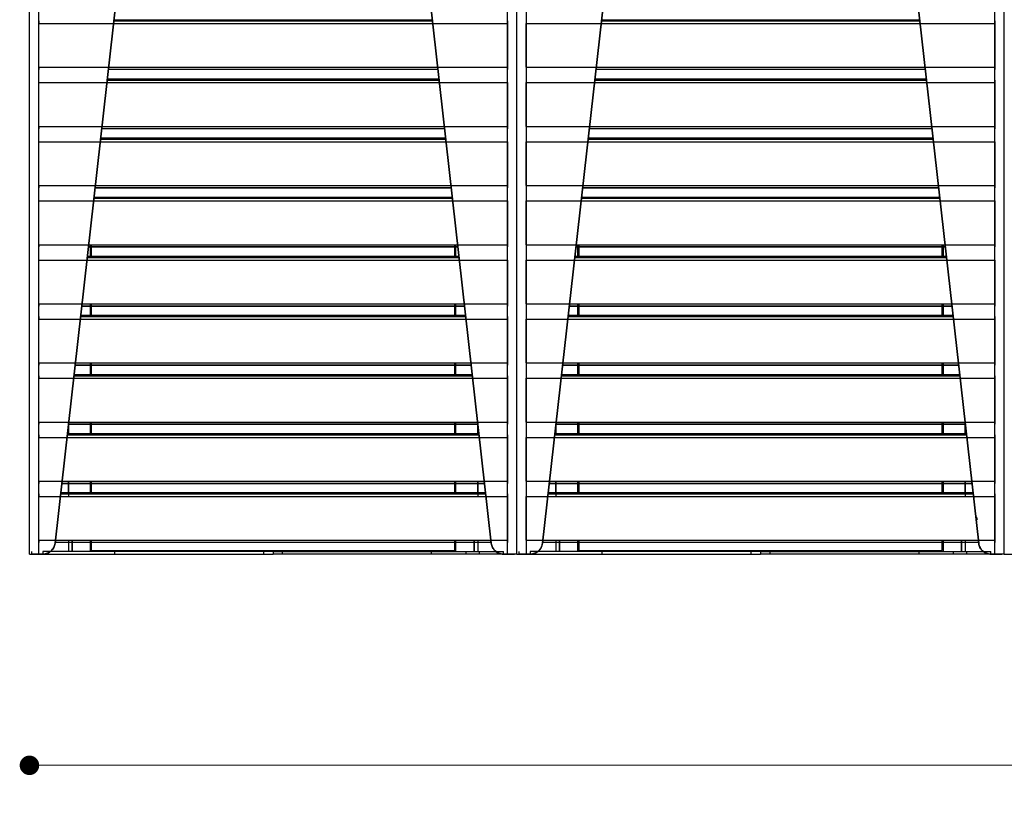
# Model space of a CAD drawing. Units: millimetres. Extents: x 10366 to 23682, y 24552 to 29690.
# Drawn here: x 21267 to 22075, y 27096 to 27731 of the extents above; entities that cross this region are included whole.
import ezdxf

# ---------------------------------------------------------------- set-up
doc = ezdxf.new("R2010")
doc.units = ezdxf.units.MM
doc.header["$LTSCALE"] = 3
doc.layers.add('DomyÅ›lny', color=7, linetype='Continuous')
doc.styles.get("Standard").update_dxf_attribs({"font": 'arial.ttf'})
doc.dimstyles.new('MATEUSZ', dxfattribs={"dimtxt": 35, "dimasz": 16, "dimexe": 0.18, "dimexo": 0.0625, "dimgap": 0.09, "dimtad": 0, "dimdec": 0, "dimdsep": 46, "dimtxsty": 'Standard', "dimblk": 'DOT', "dimcen": 0.09, "dimse1": 1, "dimse2": 1, "dimadec": 0, "dimazin": 0, "dimtfac": 1, "dimtdec": 0, "dimtofl": 0, "dimtmove": 0, "dimatfit": 3, "dimfxl": 1, "dimtolj": 1, "dimtzin": 0, "dimlwd": 9, "dimlwe": 9, "dimarcsym": 0})

# ---------------------------------------------------------------- blocks, each defined once
blk = doc.blocks.new('_Dot')
at = {"color": 0, "linetype": 'ByBlock', "lineweight": -2}
blk.add_line((-0.5, 0), (-1, 0), dxfattribs=at)
at = {"color": 0, "linetype": 'ByBlock', "const_width": 0.5}
blk.add_lwpolyline([(-0.25, 0, 1), (0.25, 0, 1)], format="xyb", close=True, dxfattribs=at)
blk = doc.blocks.new('*D54')
at = {"color": 0, "lineweight": 9, "transparency": 16777216}
for p, q in [((21291.1, 27118.7), (22222.51, 27118.7)), ((23259.1, 27118.7), (22327.69, 27118.7))]:
    blk.add_line(p, q, dxfattribs=at)
at = {"layer": 'Defpoints', "color": 0, "transparency": 16777216}
for p in [(21275.1, 27292.06), (23275.1, 27292.06), (23275.1, 27118.7)]:
    blk.add_point(p, dxfattribs=at)
at = {"color": 0, "lineweight": 9, "transparency": 16777216, "xscale": 16, "yscale": 16, "zscale": 16, "rotation": 180}
blk.add_blockref('_Dot', (21275.1, 27118.7), dxfattribs=at)
at = {"color": 0, "lineweight": 9, "transparency": 16777216, "xscale": 16, "yscale": 16, "zscale": 16}
blk.add_blockref('_Dot', (23275.1, 27118.7), dxfattribs=at)
at = {"color": 0, "transparency": 16777216, "insert": (22275.1, 27118.7), "char_height": 35, "attachment_point": 5}
blk.add_mtext('\\A1;2000', dxfattribs=at)

msp = doc.modelspace()

# ---------------------------------------------------------------- linework, layer by layer
at = {"layer": 'DomyÅ›lny'}
for p, q in [((21275.1, 27292.06), (21275.1, 28065.82)), ((21275.1, 27292.06), (21275.1, 28002.17)), ((21282.86, 27292.06), (21282.86, 28000.85)), ((21667.34, 27292.06), (21667.34, 28000.85)), ((21675.09, 27292.06), (21675.09, 28002.17)), ((21675.09, 27292.06), (21675.09, 28002.17)), ((21682.86, 27292.06), (21682.86, 28000.85)), ((22067.34, 27292.06), (22067.34, 28000.85)), ((22075.09, 27292.06), (22075.09, 28002.17)), ((22075.09, 27292.06), (22075.09, 28002.17)), ((21296.1, 27300.94), (21368.81, 27945.47)), ((21368.77, 27945.13), (21296.1, 27300.94)), ((21654.09, 27300.94), (21581.38, 27945.47)), ((21581.42, 27945.13), (21654.09, 27300.94)), ((21696.1, 27300.94), (21768.81, 27945.47)), ((21768.77, 27945.13), (21696.1, 27300.94)), ((22054.09, 27300.94), (21981.38, 27945.47)), ((21981.42, 27945.13), (22054.09, 27300.94)), ((21344.57, 27730.63), (21605.62, 27730.63)), ((21744.57, 27730.63), (22005.62, 27730.63)), ((21282.85, 27691.55), (21282.85, 27727.47)), ((21282.85, 27727.47), (21667.34, 27727.47)), ((21344.46, 27729.6), (21605.73, 27729.6)), ((21667.34, 27727.47), (21667.34, 27691.55)), ((21682.85, 27691.55), (21682.85, 27727.47)), ((21682.85, 27727.47), (22067.34, 27727.47)), ((21744.46, 27729.6), (22005.73, 27729.6)), ((22067.34, 27727.47), (22067.34, 27691.55)), ((21282.85, 27691.55), (21667.34, 27691.55)), ((21682.85, 27691.55), (22067.34, 27691.55)), ((21610.24, 27689.68), (21339.95, 27689.68)), ((22010.24, 27689.68), (21739.95, 27689.68)), ((21282.85, 27643.03), (21282.85, 27678.95)), ((21282.85, 27678.95), (21667.34, 27678.95)), ((21338.98, 27681.08), (21611.21, 27681.08)), ((21339.1, 27682.12), (21611.09, 27682.12)), ((21339.1, 27682.11), (21611.09, 27682.11)), ((21667.34, 27678.95), (21667.34, 27643.03)), ((21682.85, 27643.03), (21682.85, 27678.95)), ((21682.85, 27678.95), (22067.34, 27678.95)), ((21738.98, 27681.08), (22011.21, 27681.08)), ((21739.1, 27682.12), (22011.09, 27682.12)), ((21739.1, 27682.11), (22011.09, 27682.11)), ((22067.34, 27678.95), (22067.34, 27643.03)), ((21282.85, 27643.03), (21667.34, 27643.03)), ((21682.85, 27643.03), (22067.34, 27643.03)), ((21615.71, 27641.16), (21334.48, 27641.16)), ((22015.71, 27641.16), (21734.48, 27641.16)), ((21282.85, 27594.51), (21282.85, 27630.43)), ((21282.85, 27630.43), (21667.34, 27630.43)), ((21333.51, 27632.56), (21616.68, 27632.56)), ((21333.62, 27633.59), (21616.57, 27633.59)), ((21333.63, 27633.6), (21616.56, 27633.6)), ((21667.34, 27630.43), (21667.34, 27594.51)), ((21682.85, 27594.51), (21682.85, 27630.43)), ((21682.85, 27630.43), (22067.34, 27630.43)), ((21733.51, 27632.56), (22016.68, 27632.56)), ((21733.62, 27633.59), (22016.57, 27633.59)), ((21733.63, 27633.6), (22016.56, 27633.6)), ((22067.34, 27630.43), (22067.34, 27594.51)), ((21282.85, 27594.51), (21667.34, 27594.51)), ((21682.85, 27594.51), (22067.34, 27594.51)), ((21329, 27592.64), (21621.19, 27592.64)), ((21621.19, 27592.64), (21329, 27592.64)), ((21729, 27592.64), (22021.19, 27592.64)), ((22021.19, 27592.64), (21729, 27592.64)), ((21282.85, 27545.99), (21282.85, 27581.91)), ((21282.85, 27581.91), (21667.34, 27581.91)), ((21328.03, 27584.04), (21622.16, 27584.04)), ((21328.15, 27585.08), (21622.04, 27585.08)), ((21328.15, 27585.07), (21622.04, 27585.07)), ((21667.34, 27581.91), (21667.34, 27545.99)), ((21682.85, 27545.99), (21682.85, 27581.91)), ((21682.85, 27581.91), (22067.34, 27581.91)), ((21728.03, 27584.04), (22022.16, 27584.04)), ((21728.15, 27585.08), (22022.04, 27585.08)), ((21728.15, 27585.07), (22022.04, 27585.07)), ((22067.34, 27581.91), (22067.34, 27545.99)), ((21282.85, 27545.99), (21667.34, 27545.99)), ((21325.1, 27535.52), (21325.1, 27545.36)), ((21326.1, 27535.52), (21326.1, 27545.99)), ((21624.1, 27535.52), (21624.1, 27545.99)), ((21625.1, 27535.52), (21625.1, 27545.36)), ((21682.85, 27545.99), (22067.34, 27545.99)), ((21725.1, 27535.52), (21725.1, 27545.36)), ((21726.1, 27535.52), (21726.1, 27545.99)), ((22024.1, 27535.52), (22024.1, 27545.99)), ((22025.1, 27535.52), (22025.1, 27545.36)), ((21323.53, 27544.12), (21626.66, 27544.12)), ((21626.66, 27544.12), (21323.53, 27544.12)), ((21723.53, 27544.12), (22026.66, 27544.12)), ((22026.66, 27544.12), (21723.53, 27544.12)), ((21282.85, 27497.47), (21282.85, 27533.39)), ((21282.85, 27533.39), (21667.34, 27533.39)), ((21322.56, 27535.52), (21627.63, 27535.52)), ((21322.68, 27536.56), (21627.51, 27536.56)), ((21322.68, 27536.55), (21627.51, 27536.55)), ((21667.34, 27533.39), (21667.34, 27497.47)), ((21682.85, 27497.47), (21682.85, 27533.39)), ((21682.85, 27533.39), (22067.34, 27533.39)), ((21722.56, 27535.52), (22027.63, 27535.52)), ((21722.68, 27536.56), (22027.51, 27536.56)), ((21722.68, 27536.55), (22027.51, 27536.55)), ((22067.34, 27533.39), (22067.34, 27497.47)), ((21282.85, 27497.47), (21667.34, 27497.47)), ((21325.1, 27487), (21325.1, 27497.47)), ((21326.1, 27487), (21326.1, 27497.47)), ((21624.1, 27487), (21624.1, 27497.47)), ((21625.1, 27487), (21625.1, 27497.47)), ((21682.85, 27497.47), (22067.34, 27497.47)), ((21725.1, 27487), (21725.1, 27497.47)), ((21726.1, 27487), (21726.1, 27497.47)), ((22024.1, 27487), (22024.1, 27497.47)), ((22025.1, 27487), (22025.1, 27497.47)), ((21318.06, 27495.6), (21632.13, 27495.6)), ((21632.13, 27495.6), (21318.06, 27495.6)), ((21718.06, 27495.6), (22032.13, 27495.6)), ((22032.13, 27495.6), (21718.06, 27495.6)), ((21282.85, 27448.95), (21282.85, 27484.87)), ((21282.85, 27484.87), (21667.34, 27484.87)), ((21317.09, 27487), (21633.1, 27487)), ((21317.2, 27488.04), (21632.99, 27488.04)), ((21317.2, 27488.03), (21632.99, 27488.03)), ((21667.34, 27484.87), (21667.34, 27448.95)), ((21682.85, 27448.95), (21682.85, 27484.87)), ((21682.85, 27484.87), (22067.34, 27484.87)), ((21717.09, 27487), (22033.1, 27487)), ((21717.2, 27488.04), (22032.99, 27488.04)), ((21717.2, 27488.03), (22032.99, 27488.03)), ((22067.34, 27484.87), (22067.34, 27448.95)), ((21282.85, 27448.95), (21667.34, 27448.95)), ((21325.1, 27438.48), (21325.1, 27448.95)), ((21326.1, 27438.48), (21326.1, 27448.95)), ((21624.1, 27438.48), (21624.1, 27448.95)), ((21625.1, 27438.48), (21625.1, 27448.95)), ((21682.85, 27448.95), (22067.34, 27448.95)), ((21725.1, 27438.48), (21725.1, 27448.95)), ((21726.1, 27438.48), (21726.1, 27448.95)), ((22024.1, 27438.48), (22024.1, 27448.95)), ((22025.1, 27438.48), (22025.1, 27448.95)), ((21312.58, 27447.08), (21637.61, 27447.08)), ((21637.61, 27447.08), (21312.58, 27447.08)), ((21712.58, 27447.08), (22037.61, 27447.08)), ((22037.61, 27447.08), (21712.58, 27447.08)), ((21282.85, 27400.43), (21282.85, 27436.35)), ((21282.85, 27436.35), (21667.34, 27436.35)), ((21311.61, 27438.48), (21638.58, 27438.48)), ((21311.73, 27439.52), (21638.46, 27439.52)), ((21311.73, 27439.51), (21638.46, 27439.51)), ((21667.34, 27436.35), (21667.34, 27400.43)), ((21682.85, 27400.43), (21682.85, 27436.35)), ((21682.85, 27436.35), (22067.34, 27436.35)), ((21711.61, 27438.48), (22038.58, 27438.48)), ((21711.73, 27439.52), (22038.46, 27439.52)), ((21711.73, 27439.51), (22038.46, 27439.51)), ((22067.34, 27436.35), (22067.34, 27400.43)), ((21282.85, 27400.43), (21667.34, 27400.43)), ((21325.1, 27389.96), (21325.1, 27400.43)), ((21326.1, 27389.96), (21326.1, 27400.43)), ((21624.1, 27389.96), (21624.1, 27400.43)), ((21625.1, 27389.96), (21625.1, 27400.43)), ((21682.85, 27400.43), (22067.34, 27400.43)), ((21725.1, 27389.96), (21725.1, 27400.43)), ((21726.1, 27389.96), (21726.1, 27400.43)), ((22024.1, 27389.96), (22024.1, 27400.43)), ((22025.1, 27389.96), (22025.1, 27400.43)), ((21307.1, 27398.43), (21307.1, 27390.12)), ((21307.1, 27390.87), (21307.1, 27398.43)), ((21307.11, 27398.56), (21643.08, 27398.56)), ((21643.08, 27398.56), (21307.11, 27398.56)), ((21643.09, 27398.45), (21643.09, 27390.12)), ((21643.09, 27390.87), (21643.09, 27398.45)), ((21707.1, 27398.43), (21707.1, 27390.12)), ((21707.1, 27390.87), (21707.1, 27398.43)), ((21707.11, 27398.56), (22043.08, 27398.56)), ((22043.08, 27398.56), (21707.11, 27398.56)), ((22043.09, 27390.87), (22043.09, 27398.45)), ((22043.09, 27398.45), (22043.09, 27390.12)), ((21282.85, 27387.83), (21667.34, 27387.83)), ((21282.85, 27351.91), (21282.85, 27387.83)), ((21306.14, 27389.96), (21644.05, 27389.96)), ((21306.26, 27391), (21643.93, 27391)), ((21306.26, 27390.99), (21643.93, 27390.99)), ((21667.34, 27387.83), (21667.34, 27351.91)), ((21682.85, 27351.91), (21682.85, 27387.83)), ((21682.85, 27387.83), (22067.34, 27387.83)), ((21706.14, 27389.96), (22044.05, 27389.96)), ((21706.26, 27391), (22043.93, 27391)), ((21706.26, 27390.99), (22043.93, 27390.99)), ((22067.34, 27387.83), (22067.34, 27351.91)), ((21282.85, 27351.91), (21667.34, 27351.91)), ((21307.1, 27351.91), (21307.1, 27339.31)), ((21307.1, 27341.44), (21307.1, 27351.91)), ((21325.1, 27341.44), (21325.1, 27351.91)), ((21326.1, 27341.44), (21326.1, 27351.91)), ((21624.1, 27341.44), (21624.1, 27351.91)), ((21625.1, 27341.44), (21625.1, 27351.91)), ((21643.09, 27351.91), (21643.09, 27339.31)), ((21643.09, 27341.44), (21643.09, 27351.91)), ((21682.85, 27351.91), (22067.34, 27351.91)), ((21707.1, 27351.91), (21707.1, 27339.31)), ((21707.1, 27341.44), (21707.1, 27351.91)), ((21725.1, 27341.44), (21725.1, 27351.91)), ((21726.1, 27341.44), (21726.1, 27351.91)), ((22024.1, 27341.44), (22024.1, 27351.91)), ((22025.1, 27341.44), (22025.1, 27351.91)), ((22043.09, 27341.44), (22043.09, 27351.91)), ((22043.09, 27351.91), (22043.09, 27339.31)), ((21301.64, 27350.04), (21648.55, 27350.04)), ((21648.55, 27350.04), (21301.64, 27350.04)), ((21701.64, 27350.04), (22048.55, 27350.04)), ((22048.55, 27350.04), (21701.64, 27350.04)), ((21282.85, 27303.39), (21282.85, 27339.31)), ((21282.85, 27339.31), (21667.34, 27339.31)), ((21300.67, 27341.44), (21649.52, 27341.44)), ((21300.78, 27342.48), (21649.41, 27342.48)), ((21300.78, 27342.47), (21649.41, 27342.47)), ((21667.34, 27339.31), (21667.34, 27303.39)), ((21682.85, 27303.39), (21682.85, 27339.31)), ((21682.85, 27339.31), (22067.34, 27339.31)), ((21700.67, 27341.44), (22049.52, 27341.44)), ((21700.78, 27342.48), (22049.41, 27342.48)), ((21700.78, 27342.47), (22049.41, 27342.47)), ((22067.34, 27339.31), (22067.34, 27303.39)), ((21282.85, 27303.39), (21667.34, 27303.39)), ((21307.1, 27303.39), (21307.1, 27294.07)), ((21307.1, 27303.39), (21307.1, 27294.07)), ((21310.1, 27294.06), (21310.1, 27303.39)), ((21310.1, 27303.39), (21310.1, 27294.06)), ((21325.1, 27294.06), (21325.1, 27303.39)), ((21326.1, 27295.06), (21326.1, 27303.39)), ((21624.1, 27295.06), (21624.1, 27303.39)), ((21625.1, 27294.06), (21625.1, 27303.39)), ((21640.1, 27303.39), (21640.1, 27294.06)), ((21640.1, 27294.06), (21640.1, 27303.39)), ((21643.09, 27303.39), (21643.09, 27294.07)), ((21643.09, 27303.39), (21643.09, 27294.07)), ((21682.85, 27303.39), (22067.34, 27303.39)), ((21707.1, 27303.39), (21707.1, 27294.07)), ((21707.1, 27303.39), (21707.1, 27294.07)), ((21710.1, 27294.06), (21710.1, 27303.39)), ((21710.1, 27303.39), (21710.1, 27294.06)), ((21725.1, 27294.06), (21725.1, 27303.39)), ((21726.1, 27295.06), (21726.1, 27303.39)), ((22024.1, 27295.06), (22024.1, 27303.39)), ((22025.1, 27294.06), (22025.1, 27303.39)), ((22040.1, 27303.39), (22040.1, 27294.06)), ((22040.1, 27294.06), (22040.1, 27303.39)), ((22043.09, 27303.39), (22043.09, 27294.07)), ((22043.09, 27303.39), (22043.09, 27294.07)), ((21654.03, 27301.52), (21296.16, 27301.52)), ((21326.1, 27295.06), (21624.1, 27295.06)), ((22054.03, 27301.52), (21696.16, 27301.52)), ((21726.1, 27295.06), (22024.1, 27295.06)), ((21277.1, 27292.06), (21277.1, 27294.06)), ((21277.1, 27292.06), (21286.07, 27292.06)), ((21282.86, 27292.06), (21286.16, 27292.06)), ((21286.16, 27292.06), (21282.86, 27292.06)), ((21475.1, 27294.06), (21286.07, 27294.06)), ((21286.07, 27294.06), (21286.07, 27292.06)), ((21286.07, 27292.06), (21475.1, 27292.06)), ((21345.1, 27292.06), (21345.1, 27294.06)), ((21467.34, 27292.06), (21467.34, 27294.06)), ((21475.1, 27294.06), (21475.1, 27292.06)), ((21475.1, 27294.06), (21664.12, 27294.06)), ((21475.1, 27294.06), (21475.1, 27292.06)), ((21664.12, 27292.06), (21475.1, 27292.06)), ((21482.86, 27292.06), (21482.86, 27294.06)), ((21605.1, 27292.06), (21605.1, 27294.06)), ((21633.47, 27292.06), (21633.47, 27294.06)), ((21644.47, 27292.06), (21644.47, 27294.06)), ((21667.34, 27292.06), (21664.03, 27292.06)), ((21664.03, 27292.06), (21667.34, 27292.06)), ((21664.12, 27292.06), (21664.12, 27294.06)), ((21664.12, 27292.06), (21673.1, 27292.06)), ((21677.1, 27292.06), (21677.1, 27294.06)), ((21677.1, 27292.06), (21686.07, 27292.06)), ((21682.86, 27292.06), (21686.16, 27292.06)), ((21686.16, 27292.06), (21682.86, 27292.06)), ((21686.07, 27294.06), (21686.07, 27292.06)), ((21875.1, 27294.06), (21686.07, 27294.06)), ((21686.07, 27292.06), (21875.1, 27292.06)), ((21745.1, 27292.06), (21745.1, 27294.06)), ((21867.34, 27292.06), (21867.34, 27294.06)), ((21875.1, 27294.06), (22064.12, 27294.06)), ((21875.1, 27294.06), (21875.1, 27292.06)), ((21875.1, 27294.06), (21875.1, 27292.06)), ((22064.12, 27292.06), (21875.1, 27292.06)), ((21882.86, 27292.06), (21882.86, 27294.06)), ((22005.1, 27292.06), (22005.1, 27294.06)), ((22033.47, 27292.06), (22033.47, 27294.06)), ((22044.47, 27292.06), (22044.47, 27294.06)), ((22067.34, 27292.06), (22064.03, 27292.06)), ((22064.03, 27292.06), (22067.34, 27292.06)), ((22064.12, 27292.06), (22064.12, 27294.06)), ((22064.12, 27292.06), (22073.1, 27292.06))]:
    msp.add_line(p, q, dxfattribs=at)
for points in [[(21282.85, 27729.6, 0), (21282.85, 27729.57, 0), (21282.85, 27729.47, 0), (21282.85, 27729.04, 0), (21282.85, 27727.47, 0)], [(21667.34, 27729.6, 0), (21667.34, 27729.57, 0), (21667.34, 27729.47, 0), (21667.34, 27729.04, 0), (21667.34, 27727.47, 0)], [(21682.85, 27729.6, 0), (21682.85, 27729.57, 0), (21682.85, 27729.47, 0), (21682.85, 27729.04, 0), (21682.85, 27727.47, 0)], [(22067.34, 27729.6, 0), (22067.34, 27729.57, 0), (22067.34, 27729.47, 0), (22067.34, 27729.04, 0), (22067.34, 27727.47, 0)], [(21282.85, 27691.55, 0), (21282.85, 27690.16, 0), (21282.85, 27689.78, 0), (21282.85, 27689.69, 0), (21282.85, 27689.68, 0), (21282.85, 27689.68, 0), (21282.85, 27689.68, 0), (21282.85, 27689.68, 0), (21282.85, 27689.68, 0), (21282.85, 27689.68, 0), (21282.85, 27689.68, 0), (21282.85, 27689.68, 0), (21282.85, 27689.68, 0), (21282.85, 27689.68, 0), (21282.85, 27689.68, 0), (21282.85, 27689.68, 0), (21282.85, 27689.68, 0), (21282.85, 27689.68, 0), (21282.85, 27689.68, 0), (21282.85, 27689.68, 0), (21282.85, 27689.68, 0), (21282.85, 27689.68, 0), (21282.85, 27689.68, 0)], [(21667.34, 27691.55, 0), (21667.34, 27690.16, 0), (21667.34, 27689.78, 0), (21667.34, 27689.69, 0), (21667.34, 27689.68, 0), (21667.34, 27689.68, 0), (21667.34, 27689.68, 0), (21667.34, 27689.68, 0), (21667.34, 27689.68, 0), (21667.34, 27689.68, 0), (21667.34, 27689.68, 0), (21667.34, 27689.68, 0), (21667.34, 27689.68, 0), (21667.34, 27689.68, 0), (21667.34, 27689.68, 0), (21667.34, 27689.68, 0), (21667.34, 27689.68, 0), (21667.34, 27689.68, 0), (21667.34, 27689.68, 0), (21667.34, 27689.68, 0), (21667.34, 27689.68, 0), (21667.34, 27689.68, 0), (21667.34, 27689.68, 0)], [(21682.85, 27691.55, 0), (21682.85, 27690.16, 0), (21682.85, 27689.78, 0), (21682.85, 27689.69, 0), (21682.85, 27689.68, 0), (21682.85, 27689.68, 0), (21682.85, 27689.68, 0), (21682.85, 27689.68, 0), (21682.85, 27689.68, 0), (21682.85, 27689.68, 0), (21682.85, 27689.68, 0), (21682.85, 27689.68, 0), (21682.85, 27689.68, 0), (21682.85, 27689.68, 0), (21682.85, 27689.68, 0), (21682.85, 27689.68, 0), (21682.85, 27689.68, 0), (21682.85, 27689.68, 0), (21682.85, 27689.68, 0), (21682.85, 27689.68, 0), (21682.85, 27689.68, 0), (21682.85, 27689.68, 0), (21682.85, 27689.68, 0)], [(22067.34, 27691.55, 0), (22067.34, 27690.16, 0), (22067.34, 27689.78, 0), (22067.34, 27689.69, 0), (22067.34, 27689.68, 0), (22067.34, 27689.68, 0), (22067.34, 27689.68, 0), (22067.34, 27689.68, 0), (22067.34, 27689.68, 0), (22067.34, 27689.68, 0), (22067.34, 27689.68, 0), (22067.34, 27689.68, 0), (22067.34, 27689.68, 0), (22067.34, 27689.68, 0), (22067.34, 27689.68, 0), (22067.34, 27689.68, 0), (22067.34, 27689.68, 0), (22067.34, 27689.68, 0), (22067.34, 27689.68, 0), (22067.34, 27689.68, 0), (22067.34, 27689.68, 0), (22067.34, 27689.68, 0), (22067.34, 27689.68, 0)], [(22067.34, 27681.08, 0), (22067.34, 27681.05, 0), (22067.34, 27680.95, 0), (22067.34, 27680.52, 0), (22067.34, 27678.95, 0)], [(21282.85, 27643.03, 0), (21282.85, 27641.64, 0), (21282.85, 27641.26, 0), (21282.85, 27641.17, 0), (21282.85, 27641.16, 0), (21282.85, 27641.16, 0), (21282.85, 27641.16, 0), (21282.85, 27641.16, 0), (21282.85, 27641.16, 0), (21282.85, 27641.16, 0), (21282.85, 27641.16, 0), (21282.85, 27641.16, 0), (21282.85, 27641.16, 0), (21282.85, 27641.16, 0), (21282.85, 27641.16, 0), (21282.85, 27641.16, 0), (21282.85, 27641.16, 0), (21282.85, 27641.16, 0), (21282.85, 27641.16, 0), (21282.85, 27641.16, 0), (21282.85, 27641.16, 0), (21282.85, 27641.16, 0), (21282.85, 27641.16, 0)], [(21667.34, 27643.03, 0), (21667.34, 27641.64, 0), (21667.34, 27641.26, 0), (21667.34, 27641.17, 0), (21667.34, 27641.16, 0), (21667.34, 27641.16, 0), (21667.34, 27641.16, 0), (21667.34, 27641.16, 0), (21667.34, 27641.16, 0), (21667.34, 27641.16, 0), (21667.34, 27641.16, 0), (21667.34, 27641.16, 0), (21667.34, 27641.16, 0), (21667.34, 27641.16, 0), (21667.34, 27641.16, 0), (21667.34, 27641.16, 0), (21667.34, 27641.16, 0), (21667.34, 27641.16, 0), (21667.34, 27641.16, 0), (21667.34, 27641.16, 0), (21667.34, 27641.16, 0), (21667.34, 27641.16, 0), (21667.34, 27641.16, 0)], [(21682.85, 27643.03, 0), (21682.85, 27641.64, 0), (21682.85, 27641.26, 0), (21682.85, 27641.17, 0), (21682.85, 27641.16, 0), (21682.85, 27641.16, 0), (21682.85, 27641.16, 0), (21682.85, 27641.16, 0), (21682.85, 27641.16, 0), (21682.85, 27641.16, 0), (21682.85, 27641.16, 0), (21682.85, 27641.16, 0), (21682.85, 27641.16, 0), (21682.85, 27641.16, 0), (21682.85, 27641.16, 0), (21682.85, 27641.16, 0), (21682.85, 27641.16, 0), (21682.85, 27641.16, 0), (21682.85, 27641.16, 0), (21682.85, 27641.16, 0), (21682.85, 27641.16, 0), (21682.85, 27641.16, 0), (21682.85, 27641.16, 0)], [(22067.34, 27643.03, 0), (22067.34, 27641.64, 0), (22067.34, 27641.26, 0), (22067.34, 27641.17, 0), (22067.34, 27641.16, 0), (22067.34, 27641.16, 0), (22067.34, 27641.16, 0), (22067.34, 27641.16, 0), (22067.34, 27641.16, 0), (22067.34, 27641.16, 0), (22067.34, 27641.16, 0), (22067.34, 27641.16, 0), (22067.34, 27641.16, 0), (22067.34, 27641.16, 0), (22067.34, 27641.16, 0), (22067.34, 27641.16, 0), (22067.34, 27641.16, 0), (22067.34, 27641.16, 0), (22067.34, 27641.16, 0), (22067.34, 27641.16, 0), (22067.34, 27641.16, 0), (22067.34, 27641.16, 0), (22067.34, 27641.16, 0)], [(21282.85, 27594.51, 0), (21282.85, 27593.12, 0), (21282.85, 27592.74, 0), (21282.85, 27592.65, 0), (21282.85, 27592.64, 0), (21282.85, 27592.64, 0), (21282.85, 27592.64, 0), (21282.85, 27592.64, 0), (21282.85, 27592.64, 0), (21282.85, 27592.64, 0), (21282.85, 27592.64, 0), (21282.85, 27592.64, 0), (21282.85, 27592.64, 0), (21282.85, 27592.64, 0), (21282.85, 27592.64, 0), (21282.85, 27592.64, 0), (21282.85, 27592.64, 0), (21282.85, 27592.64, 0), (21282.85, 27592.64, 0), (21282.85, 27592.64, 0), (21282.85, 27592.64, 0), (21282.85, 27592.64, 0), (21282.85, 27592.64, 0)], [(21667.34, 27594.51, 0), (21667.34, 27593.12, 0), (21667.34, 27592.74, 0), (21667.34, 27592.65, 0), (21667.34, 27592.64, 0), (21667.34, 27592.64, 0), (21667.34, 27592.64, 0), (21667.34, 27592.64, 0), (21667.34, 27592.64, 0), (21667.34, 27592.64, 0), (21667.34, 27592.64, 0), (21667.34, 27592.64, 0), (21667.34, 27592.64, 0), (21667.34, 27592.64, 0), (21667.34, 27592.64, 0), (21667.34, 27592.64, 0), (21667.34, 27592.64, 0), (21667.34, 27592.64, 0), (21667.34, 27592.64, 0), (21667.34, 27592.64, 0), (21667.34, 27592.64, 0), (21667.34, 27592.64, 0), (21667.34, 27592.64, 0)], [(21682.85, 27594.51, 0), (21682.85, 27593.12, 0), (21682.85, 27592.74, 0), (21682.85, 27592.65, 0), (21682.85, 27592.64, 0), (21682.85, 27592.64, 0), (21682.85, 27592.64, 0), (21682.85, 27592.64, 0), (21682.85, 27592.64, 0), (21682.85, 27592.64, 0), (21682.85, 27592.64, 0), (21682.85, 27592.64, 0), (21682.85, 27592.64, 0), (21682.85, 27592.64, 0), (21682.85, 27592.64, 0), (21682.85, 27592.64, 0), (21682.85, 27592.64, 0), (21682.85, 27592.64, 0), (21682.85, 27592.64, 0), (21682.85, 27592.64, 0), (21682.85, 27592.64, 0), (21682.85, 27592.64, 0), (21682.85, 27592.64, 0)], [(22067.34, 27594.51, 0), (22067.34, 27593.12, 0), (22067.34, 27592.74, 0), (22067.34, 27592.65, 0), (22067.34, 27592.64, 0), (22067.34, 27592.64, 0), (22067.34, 27592.64, 0), (22067.34, 27592.64, 0), (22067.34, 27592.64, 0), (22067.34, 27592.64, 0), (22067.34, 27592.64, 0), (22067.34, 27592.64, 0), (22067.34, 27592.64, 0), (22067.34, 27592.64, 0), (22067.34, 27592.64, 0), (22067.34, 27592.64, 0), (22067.34, 27592.64, 0), (22067.34, 27592.64, 0), (22067.34, 27592.64, 0), (22067.34, 27592.64, 0), (22067.34, 27592.64, 0), (22067.34, 27592.64, 0), (22067.34, 27592.64, 0)], [(21282.85, 27545.99, 0), (21282.85, 27544.6, 0), (21282.85, 27544.22, 0), (21282.85, 27544.13, 0), (21282.85, 27544.12, 0), (21282.85, 27544.12, 0), (21282.85, 27544.12, 0), (21282.85, 27544.12, 0), (21282.85, 27544.12, 0), (21282.85, 27544.12, 0), (21282.85, 27544.12, 0), (21282.85, 27544.12, 0), (21282.85, 27544.12, 0), (21282.85, 27544.12, 0), (21282.85, 27544.12, 0), (21282.85, 27544.12, 0), (21282.85, 27544.12, 0), (21282.85, 27544.12, 0), (21282.85, 27544.12, 0), (21282.85, 27544.12, 0), (21282.85, 27544.12, 0), (21282.85, 27544.12, 0), (21282.85, 27544.12, 0)], [(21667.34, 27545.99, 0), (21667.34, 27544.6, 0), (21667.34, 27544.22, 0), (21667.34, 27544.13, 0), (21667.34, 27544.12, 0), (21667.34, 27544.12, 0), (21667.34, 27544.12, 0), (21667.34, 27544.12, 0), (21667.34, 27544.12, 0), (21667.34, 27544.12, 0), (21667.34, 27544.12, 0), (21667.34, 27544.12, 0), (21667.34, 27544.12, 0), (21667.34, 27544.12, 0), (21667.34, 27544.12, 0), (21667.34, 27544.12, 0), (21667.34, 27544.12, 0), (21667.34, 27544.12, 0), (21667.34, 27544.12, 0), (21667.34, 27544.12, 0), (21667.34, 27544.12, 0), (21667.34, 27544.12, 0), (21667.34, 27544.12, 0)], [(21682.85, 27545.99, 0), (21682.85, 27544.6, 0), (21682.85, 27544.22, 0), (21682.85, 27544.13, 0), (21682.85, 27544.12, 0), (21682.85, 27544.12, 0), (21682.85, 27544.12, 0), (21682.85, 27544.12, 0), (21682.85, 27544.12, 0), (21682.85, 27544.12, 0), (21682.85, 27544.12, 0), (21682.85, 27544.12, 0), (21682.85, 27544.12, 0), (21682.85, 27544.12, 0), (21682.85, 27544.12, 0), (21682.85, 27544.12, 0), (21682.85, 27544.12, 0), (21682.85, 27544.12, 0), (21682.85, 27544.12, 0), (21682.85, 27544.12, 0), (21682.85, 27544.12, 0), (21682.85, 27544.12, 0), (21682.85, 27544.12, 0)], [(22067.34, 27545.99, 0), (22067.34, 27544.6, 0), (22067.34, 27544.22, 0), (22067.34, 27544.13, 0), (22067.34, 27544.12, 0), (22067.34, 27544.12, 0), (22067.34, 27544.12, 0), (22067.34, 27544.12, 0), (22067.34, 27544.12, 0), (22067.34, 27544.12, 0), (22067.34, 27544.12, 0), (22067.34, 27544.12, 0), (22067.34, 27544.12, 0), (22067.34, 27544.12, 0), (22067.34, 27544.12, 0), (22067.34, 27544.12, 0), (22067.34, 27544.12, 0), (22067.34, 27544.12, 0), (22067.34, 27544.12, 0), (22067.34, 27544.12, 0), (22067.34, 27544.12, 0), (22067.34, 27544.12, 0), (22067.34, 27544.12, 0)], [(21282.85, 27497.47, 0), (21282.85, 27496.08, 0), (21282.85, 27495.7, 0), (21282.85, 27495.61, 0), (21282.85, 27495.6, 0), (21282.85, 27495.6, 0), (21282.85, 27495.6, 0), (21282.85, 27495.6, 0), (21282.85, 27495.6, 0), (21282.85, 27495.6, 0), (21282.85, 27495.6, 0), (21282.85, 27495.6, 0), (21282.85, 27495.6, 0), (21282.85, 27495.6, 0), (21282.85, 27495.6, 0), (21282.85, 27495.6, 0), (21282.85, 27495.6, 0), (21282.85, 27495.6, 0), (21282.85, 27495.6, 0), (21282.85, 27495.6, 0), (21282.85, 27495.6, 0), (21282.85, 27495.6, 0), (21282.85, 27495.6, 0)], [(21667.34, 27497.47, 0), (21667.34, 27496.08, 0), (21667.34, 27495.7, 0), (21667.34, 27495.61, 0), (21667.34, 27495.6, 0), (21667.34, 27495.6, 0), (21667.34, 27495.6, 0), (21667.34, 27495.6, 0), (21667.34, 27495.6, 0), (21667.34, 27495.6, 0), (21667.34, 27495.6, 0), (21667.34, 27495.6, 0), (21667.34, 27495.6, 0), (21667.34, 27495.6, 0), (21667.34, 27495.6, 0), (21667.34, 27495.6, 0), (21667.34, 27495.6, 0), (21667.34, 27495.6, 0), (21667.34, 27495.6, 0), (21667.34, 27495.6, 0), (21667.34, 27495.6, 0), (21667.34, 27495.6, 0), (21667.34, 27495.6, 0)], [(21682.85, 27497.47, 0), (21682.85, 27496.08, 0), (21682.85, 27495.7, 0), (21682.85, 27495.61, 0), (21682.85, 27495.6, 0), (21682.85, 27495.6, 0), (21682.85, 27495.6, 0), (21682.85, 27495.6, 0), (21682.85, 27495.6, 0), (21682.85, 27495.6, 0), (21682.85, 27495.6, 0), (21682.85, 27495.6, 0), (21682.85, 27495.6, 0), (21682.85, 27495.6, 0), (21682.85, 27495.6, 0), (21682.85, 27495.6, 0), (21682.85, 27495.6, 0), (21682.85, 27495.6, 0), (21682.85, 27495.6, 0), (21682.85, 27495.6, 0), (21682.85, 27495.6, 0), (21682.85, 27495.6, 0), (21682.85, 27495.6, 0)], [(22067.34, 27497.47, 0), (22067.34, 27496.08, 0), (22067.34, 27495.7, 0), (22067.34, 27495.61, 0), (22067.34, 27495.6, 0), (22067.34, 27495.6, 0), (22067.34, 27495.6, 0), (22067.34, 27495.6, 0), (22067.34, 27495.6, 0), (22067.34, 27495.6, 0), (22067.34, 27495.6, 0), (22067.34, 27495.6, 0), (22067.34, 27495.6, 0), (22067.34, 27495.6, 0), (22067.34, 27495.6, 0), (22067.34, 27495.6, 0), (22067.34, 27495.6, 0), (22067.34, 27495.6, 0), (22067.34, 27495.6, 0), (22067.34, 27495.6, 0), (22067.34, 27495.6, 0), (22067.34, 27495.6, 0), (22067.34, 27495.6, 0)], [(21282.85, 27487, 0), (21282.85, 27486.97, 0), (21282.85, 27486.87, 0), (21282.85, 27486.44, 0), (21282.85, 27484.87, 0)], [(21667.34, 27487, 0), (21667.34, 27486.97, 0), (21667.34, 27486.87, 0), (21667.34, 27486.44, 0), (21667.34, 27484.87, 0)], [(21682.85, 27487, 0), (21682.85, 27486.97, 0), (21682.85, 27486.87, 0), (21682.85, 27486.44, 0), (21682.85, 27484.87, 0)], [(22067.34, 27487, 0), (22067.34, 27486.97, 0), (22067.34, 27486.87, 0), (22067.34, 27486.44, 0), (22067.34, 27484.87, 0)], [(21282.85, 27448.95, 0), (21282.85, 27447.56, 0), (21282.85, 27447.18, 0), (21282.85, 27447.09, 0), (21282.85, 27447.08, 0), (21282.85, 27447.08, 0), (21282.85, 27447.08, 0), (21282.85, 27447.08, 0), (21282.85, 27447.08, 0), (21282.85, 27447.08, 0), (21282.85, 27447.08, 0), (21282.85, 27447.08, 0), (21282.85, 27447.08, 0), (21282.85, 27447.08, 0), (21282.85, 27447.08, 0), (21282.85, 27447.08, 0), (21282.85, 27447.08, 0), (21282.85, 27447.08, 0), (21282.85, 27447.08, 0), (21282.85, 27447.08, 0), (21282.85, 27447.08, 0), (21282.85, 27447.08, 0), (21282.85, 27447.08, 0)], [(21667.34, 27448.95, 0), (21667.34, 27447.56, 0), (21667.34, 27447.18, 0), (21667.34, 27447.09, 0), (21667.34, 27447.08, 0), (21667.34, 27447.08, 0), (21667.34, 27447.08, 0), (21667.34, 27447.08, 0), (21667.34, 27447.08, 0), (21667.34, 27447.08, 0), (21667.34, 27447.08, 0), (21667.34, 27447.08, 0), (21667.34, 27447.08, 0), (21667.34, 27447.08, 0), (21667.34, 27447.08, 0), (21667.34, 27447.08, 0), (21667.34, 27447.08, 0), (21667.34, 27447.08, 0), (21667.34, 27447.08, 0), (21667.34, 27447.08, 0), (21667.34, 27447.08, 0), (21667.34, 27447.08, 0), (21667.34, 27447.08, 0)], [(21682.85, 27448.95, 0), (21682.85, 27447.56, 0), (21682.85, 27447.18, 0), (21682.85, 27447.09, 0), (21682.85, 27447.08, 0), (21682.85, 27447.08, 0), (21682.85, 27447.08, 0), (21682.85, 27447.08, 0), (21682.85, 27447.08, 0), (21682.85, 27447.08, 0), (21682.85, 27447.08, 0), (21682.85, 27447.08, 0), (21682.85, 27447.08, 0), (21682.85, 27447.08, 0), (21682.85, 27447.08, 0), (21682.85, 27447.08, 0), (21682.85, 27447.08, 0), (21682.85, 27447.08, 0), (21682.85, 27447.08, 0), (21682.85, 27447.08, 0), (21682.85, 27447.08, 0), (21682.85, 27447.08, 0), (21682.85, 27447.08, 0)], [(22067.34, 27448.95, 0), (22067.34, 27447.56, 0), (22067.34, 27447.18, 0), (22067.34, 27447.09, 0), (22067.34, 27447.08, 0), (22067.34, 27447.08, 0), (22067.34, 27447.08, 0), (22067.34, 27447.08, 0), (22067.34, 27447.08, 0), (22067.34, 27447.08, 0), (22067.34, 27447.08, 0), (22067.34, 27447.08, 0), (22067.34, 27447.08, 0), (22067.34, 27447.08, 0), (22067.34, 27447.08, 0), (22067.34, 27447.08, 0), (22067.34, 27447.08, 0), (22067.34, 27447.08, 0), (22067.34, 27447.08, 0), (22067.34, 27447.08, 0), (22067.34, 27447.08, 0), (22067.34, 27447.08, 0), (22067.34, 27447.08, 0)], [(21282.85, 27438.48, 0), (21282.85, 27438.45, 0), (21282.85, 27438.35, 0), (21282.85, 27437.92, 0), (21282.85, 27436.35, 0)], [(21667.34, 27438.48, 0), (21667.34, 27438.45, 0), (21667.34, 27438.35, 0), (21667.34, 27437.92, 0), (21667.34, 27436.35, 0)], [(21682.85, 27438.48, 0), (21682.85, 27438.45, 0), (21682.85, 27438.35, 0), (21682.85, 27437.92, 0), (21682.85, 27436.35, 0)], [(22067.34, 27438.48, 0), (22067.34, 27438.45, 0), (22067.34, 27438.35, 0), (22067.34, 27437.92, 0), (22067.34, 27436.35, 0)], [(21282.85, 27400.43, 0), (21282.85, 27399.04, 0), (21282.85, 27398.66, 0), (21282.85, 27398.57, 0), (21282.85, 27398.56, 0), (21282.85, 27398.56, 0), (21282.85, 27398.56, 0), (21282.85, 27398.56, 0), (21282.85, 27398.56, 0), (21282.85, 27398.56, 0), (21282.85, 27398.56, 0), (21282.85, 27398.56, 0), (21282.85, 27398.56, 0), (21282.85, 27398.56, 0), (21282.85, 27398.56, 0), (21282.85, 27398.56, 0), (21282.85, 27398.56, 0), (21282.85, 27398.56, 0), (21282.85, 27398.56, 0), (21282.85, 27398.56, 0), (21282.85, 27398.56, 0), (21282.85, 27398.56, 0), (21282.85, 27398.56, 0)], [(21667.34, 27400.43, 0), (21667.34, 27399.04, 0), (21667.34, 27398.66, 0), (21667.34, 27398.57, 0), (21667.34, 27398.56, 0), (21667.34, 27398.56, 0), (21667.34, 27398.56, 0), (21667.34, 27398.56, 0), (21667.34, 27398.56, 0), (21667.34, 27398.56, 0), (21667.34, 27398.56, 0), (21667.34, 27398.56, 0), (21667.34, 27398.56, 0), (21667.34, 27398.56, 0), (21667.34, 27398.56, 0), (21667.34, 27398.56, 0), (21667.34, 27398.56, 0), (21667.34, 27398.56, 0), (21667.34, 27398.56, 0), (21667.34, 27398.56, 0), (21667.34, 27398.56, 0), (21667.34, 27398.56, 0), (21667.34, 27398.56, 0)], [(21682.85, 27400.43, 0), (21682.85, 27399.04, 0), (21682.85, 27398.66, 0), (21682.85, 27398.57, 0), (21682.85, 27398.56, 0), (21682.85, 27398.56, 0), (21682.85, 27398.56, 0), (21682.85, 27398.56, 0), (21682.85, 27398.56, 0), (21682.85, 27398.56, 0), (21682.85, 27398.56, 0), (21682.85, 27398.56, 0), (21682.85, 27398.56, 0), (21682.85, 27398.56, 0), (21682.85, 27398.56, 0), (21682.85, 27398.56, 0), (21682.85, 27398.56, 0), (21682.85, 27398.56, 0), (21682.85, 27398.56, 0), (21682.85, 27398.56, 0), (21682.85, 27398.56, 0), (21682.85, 27398.56, 0), (21682.85, 27398.56, 0)], [(22067.34, 27400.43, 0), (22067.34, 27399.04, 0), (22067.34, 27398.66, 0), (22067.34, 27398.57, 0), (22067.34, 27398.56, 0), (22067.34, 27398.56, 0), (22067.34, 27398.56, 0), (22067.34, 27398.56, 0), (22067.34, 27398.56, 0), (22067.34, 27398.56, 0), (22067.34, 27398.56, 0), (22067.34, 27398.56, 0), (22067.34, 27398.56, 0), (22067.34, 27398.56, 0), (22067.34, 27398.56, 0), (22067.34, 27398.56, 0), (22067.34, 27398.56, 0), (22067.34, 27398.56, 0), (22067.34, 27398.56, 0), (22067.34, 27398.56, 0), (22067.34, 27398.56, 0), (22067.34, 27398.56, 0), (22067.34, 27398.56, 0)], [(21282.85, 27389.96, 0), (21282.85, 27389.93, 0), (21282.85, 27389.83, 0), (21282.85, 27389.4, 0), (21282.85, 27387.83, 0)], [(21667.34, 27389.96, 0), (21667.34, 27389.93, 0), (21667.34, 27389.83, 0), (21667.34, 27389.4, 0), (21667.34, 27387.83, 0)], [(21682.85, 27389.96, 0), (21682.85, 27389.93, 0), (21682.85, 27389.83, 0), (21682.85, 27389.4, 0), (21682.85, 27387.83, 0)], [(22067.34, 27389.96, 0), (22067.34, 27389.93, 0), (22067.34, 27389.83, 0), (22067.34, 27389.4, 0), (22067.34, 27387.83, 0)], [(21282.85, 27351.91, 0), (21282.85, 27350.52, 0), (21282.85, 27350.14, 0), (21282.85, 27350.05, 0), (21282.85, 27350.04, 0), (21282.85, 27350.04, 0), (21282.85, 27350.04, 0), (21282.85, 27350.04, 0), (21282.85, 27350.04, 0), (21282.85, 27350.04, 0), (21282.85, 27350.04, 0), (21282.85, 27350.04, 0), (21282.85, 27350.04, 0), (21282.85, 27350.04, 0), (21282.85, 27350.04, 0), (21282.85, 27350.04, 0), (21282.85, 27350.04, 0), (21282.85, 27350.04, 0), (21282.85, 27350.04, 0), (21282.85, 27350.04, 0), (21282.85, 27350.04, 0), (21282.85, 27350.04, 0), (21282.85, 27350.04, 0)], [(21667.34, 27351.91, 0), (21667.34, 27350.52, 0), (21667.34, 27350.14, 0), (21667.34, 27350.05, 0), (21667.34, 27350.04, 0), (21667.34, 27350.04, 0), (21667.34, 27350.04, 0), (21667.34, 27350.04, 0), (21667.34, 27350.04, 0), (21667.34, 27350.04, 0), (21667.34, 27350.04, 0), (21667.34, 27350.04, 0), (21667.34, 27350.04, 0), (21667.34, 27350.04, 0), (21667.34, 27350.04, 0), (21667.34, 27350.04, 0), (21667.34, 27350.04, 0), (21667.34, 27350.04, 0), (21667.34, 27350.04, 0), (21667.34, 27350.04, 0), (21667.34, 27350.04, 0), (21667.34, 27350.04, 0), (21667.34, 27350.04, 0)], [(21682.85, 27351.91, 0), (21682.85, 27350.52, 0), (21682.85, 27350.14, 0), (21682.85, 27350.05, 0), (21682.85, 27350.04, 0), (21682.85, 27350.04, 0), (21682.85, 27350.04, 0), (21682.85, 27350.04, 0), (21682.85, 27350.04, 0), (21682.85, 27350.04, 0), (21682.85, 27350.04, 0), (21682.85, 27350.04, 0), (21682.85, 27350.04, 0), (21682.85, 27350.04, 0), (21682.85, 27350.04, 0), (21682.85, 27350.04, 0), (21682.85, 27350.04, 0), (21682.85, 27350.04, 0), (21682.85, 27350.04, 0), (21682.85, 27350.04, 0), (21682.85, 27350.04, 0), (21682.85, 27350.04, 0), (21682.85, 27350.04, 0)], [(22067.34, 27351.91, 0), (22067.34, 27350.52, 0), (22067.34, 27350.14, 0), (22067.34, 27350.05, 0), (22067.34, 27350.04, 0), (22067.34, 27350.04, 0), (22067.34, 27350.04, 0), (22067.34, 27350.04, 0), (22067.34, 27350.04, 0), (22067.34, 27350.04, 0), (22067.34, 27350.04, 0), (22067.34, 27350.04, 0), (22067.34, 27350.04, 0), (22067.34, 27350.04, 0), (22067.34, 27350.04, 0), (22067.34, 27350.04, 0), (22067.34, 27350.04, 0), (22067.34, 27350.04, 0), (22067.34, 27350.04, 0), (22067.34, 27350.04, 0), (22067.34, 27350.04, 0), (22067.34, 27350.04, 0), (22067.34, 27350.04, 0)], [(21282.85, 27341.44, 0), (21282.85, 27341.41, 0), (21282.85, 27341.31, 0), (21282.85, 27340.88, 0), (21282.85, 27339.31, 0)], [(21667.34, 27341.44, 0), (21667.34, 27341.41, 0), (21667.34, 27341.31, 0), (21667.34, 27340.88, 0), (21667.34, 27339.31, 0)], [(21682.85, 27341.44, 0), (21682.85, 27341.41, 0), (21682.85, 27341.31, 0), (21682.85, 27340.88, 0), (21682.85, 27339.31, 0)], [(22067.34, 27341.44, 0), (22067.34, 27341.41, 0), (22067.34, 27341.31, 0), (22067.34, 27340.88, 0), (22067.34, 27339.31, 0)], [(22052.43, 27322.73, 0), (22052.39, 27322.43, 0), (22052.38, 27322.13, 0), (22052.39, 27321.82, 0), (22052.44, 27321.5, 0), (22052.52, 27321.18, 0), (22052.64, 27320.86, 0), (22052.79, 27320.56, 0), (22052.98, 27320.27, 0)], [(21282.85, 27303.39, 0), (21282.85, 27302, 0), (21282.85, 27301.62, 0), (21282.85, 27301.53, 0), (21282.85, 27301.52, 0), (21282.85, 27301.52, 0), (21282.85, 27301.52, 0), (21282.85, 27301.52, 0), (21282.85, 27301.52, 0), (21282.85, 27301.52, 0), (21282.85, 27301.52, 0), (21282.85, 27301.52, 0), (21282.85, 27301.52, 0), (21282.85, 27301.52, 0), (21282.85, 27301.52, 0), (21282.85, 27301.52, 0), (21282.85, 27301.52, 0), (21282.85, 27301.52, 0), (21282.85, 27301.52, 0), (21282.85, 27301.52, 0), (21282.85, 27301.52, 0), (21282.85, 27301.52, 0), (21282.85, 27301.52, 0)], [(21667.34, 27303.39, 0), (21667.34, 27302, 0), (21667.34, 27301.62, 0), (21667.34, 27301.53, 0), (21667.34, 27301.52, 0), (21667.34, 27301.52, 0), (21667.34, 27301.52, 0), (21667.34, 27301.52, 0), (21667.34, 27301.52, 0), (21667.34, 27301.52, 0), (21667.34, 27301.52, 0), (21667.34, 27301.52, 0), (21667.34, 27301.52, 0), (21667.34, 27301.52, 0), (21667.34, 27301.52, 0), (21667.34, 27301.52, 0), (21667.34, 27301.52, 0), (21667.34, 27301.52, 0), (21667.34, 27301.52, 0), (21667.34, 27301.52, 0), (21667.34, 27301.52, 0), (21667.34, 27301.52, 0), (21667.34, 27301.52, 0)], [(21682.85, 27303.39, 0), (21682.85, 27302, 0), (21682.85, 27301.62, 0), (21682.85, 27301.53, 0), (21682.85, 27301.52, 0), (21682.85, 27301.52, 0), (21682.85, 27301.52, 0), (21682.85, 27301.52, 0), (21682.85, 27301.52, 0), (21682.85, 27301.52, 0), (21682.85, 27301.52, 0), (21682.85, 27301.52, 0), (21682.85, 27301.52, 0), (21682.85, 27301.52, 0), (21682.85, 27301.52, 0), (21682.85, 27301.52, 0), (21682.85, 27301.52, 0), (21682.85, 27301.52, 0), (21682.85, 27301.52, 0), (21682.85, 27301.52, 0), (21682.85, 27301.52, 0), (21682.85, 27301.52, 0), (21682.85, 27301.52, 0)], [(22067.34, 27303.39, 0), (22067.34, 27302, 0), (22067.34, 27301.62, 0), (22067.34, 27301.53, 0), (22067.34, 27301.52, 0), (22067.34, 27301.52, 0), (22067.34, 27301.52, 0), (22067.34, 27301.52, 0), (22067.34, 27301.52, 0), (22067.34, 27301.52, 0), (22067.34, 27301.52, 0), (22067.34, 27301.52, 0), (22067.34, 27301.52, 0), (22067.34, 27301.52, 0), (22067.34, 27301.52, 0), (22067.34, 27301.52, 0), (22067.34, 27301.52, 0), (22067.34, 27301.52, 0), (22067.34, 27301.52, 0), (22067.34, 27301.52, 0), (22067.34, 27301.52, 0), (22067.34, 27301.52, 0), (22067.34, 27301.52, 0)], [(21296.1, 27300.94, 0), (21295.95, 27300.01, 0), (21295.71, 27299.11, 0), (21295.4, 27298.23, 0), (21295.01, 27297.4, 0), (21294.54, 27296.6, 0), (21294, 27295.85, 0), (21293.4, 27295.16, 0), (21292.74, 27294.53, 0), (21292.03, 27293.97, 0), (21291.28, 27293.47, 0), (21290.49, 27293.04, 0), (21289.66, 27292.69, 0), (21288.81, 27292.42, 0), (21287.94, 27292.22, 0), (21287.06, 27292.1, 0), (21286.16, 27292.06, 0)], [(21286.16, 27292.06, 0), (21287.1, 27292.1, 0), (21288.02, 27292.23, 0), (21288.93, 27292.45, 0), (21289.81, 27292.75, 0), (21290.65, 27293.13, 0), (21291.45, 27293.57, 0), (21292.21, 27294.1, 0), (21292.91, 27294.68, 0), (21293.55, 27295.32, 0), (21294.13, 27296.02, 0), (21294.64, 27296.76, 0), (21295.08, 27297.54, 0), (21295.45, 27298.35, 0), (21295.74, 27299.19, 0), (21295.96, 27300.05, 0), (21296.1, 27300.94, 0)], [(21664.03, 27292.06, 0), (21663.09, 27292.1, 0), (21662.17, 27292.23, 0), (21661.26, 27292.45, 0), (21660.38, 27292.75, 0), (21659.54, 27293.13, 0), (21658.74, 27293.57, 0), (21657.98, 27294.1, 0), (21657.28, 27294.68, 0), (21656.64, 27295.32, 0), (21656.06, 27296.02, 0), (21655.55, 27296.76, 0), (21655.11, 27297.54, 0), (21654.74, 27298.35, 0), (21654.45, 27299.19, 0), (21654.23, 27300.05, 0), (21654.09, 27300.94, 0)], [(21654.09, 27300.94, 0), (21654.24, 27300.01, 0), (21654.48, 27299.11, 0), (21654.79, 27298.23, 0), (21655.18, 27297.4, 0), (21655.65, 27296.6, 0), (21656.19, 27295.85, 0), (21656.79, 27295.16, 0), (21657.45, 27294.53, 0), (21658.16, 27293.97, 0), (21658.91, 27293.47, 0), (21659.7, 27293.04, 0), (21660.53, 27292.69, 0), (21661.38, 27292.42, 0), (21662.26, 27292.22, 0), (21663.13, 27292.1, 0), (21664.03, 27292.06, 0)], [(21696.1, 27300.94, 0), (21695.95, 27300.01, 0), (21695.71, 27299.11, 0), (21695.4, 27298.23, 0), (21695.01, 27297.4, 0), (21694.54, 27296.6, 0), (21694, 27295.85, 0), (21693.4, 27295.16, 0), (21692.74, 27294.53, 0), (21692.03, 27293.97, 0), (21691.28, 27293.47, 0), (21690.49, 27293.04, 0), (21689.66, 27292.69, 0), (21688.81, 27292.42, 0), (21687.94, 27292.22, 0), (21687.06, 27292.1, 0), (21686.16, 27292.06, 0)], [(21686.16, 27292.06, 0), (21687.1, 27292.1, 0), (21688.02, 27292.23, 0), (21688.93, 27292.45, 0), (21689.81, 27292.75, 0), (21690.65, 27293.13, 0), (21691.45, 27293.57, 0), (21692.21, 27294.1, 0), (21692.91, 27294.68, 0), (21693.55, 27295.32, 0), (21694.13, 27296.02, 0), (21694.64, 27296.76, 0), (21695.08, 27297.54, 0), (21695.45, 27298.35, 0), (21695.74, 27299.19, 0), (21695.96, 27300.05, 0), (21696.1, 27300.94, 0)], [(22054.09, 27300.94, 0), (22054.24, 27300.01, 0), (22054.48, 27299.11, 0), (22054.79, 27298.23, 0), (22055.18, 27297.4, 0), (22055.65, 27296.6, 0), (22056.19, 27295.85, 0), (22056.79, 27295.16, 0), (22057.45, 27294.53, 0), (22058.16, 27293.97, 0), (22058.91, 27293.47, 0), (22059.7, 27293.04, 0), (22060.53, 27292.69, 0), (22061.38, 27292.42, 0), (22062.26, 27292.22, 0), (22063.13, 27292.1, 0), (22064.03, 27292.06, 0)], [(22064.03, 27292.06, 0), (22063.09, 27292.1, 0), (22062.17, 27292.23, 0), (22061.26, 27292.45, 0), (22060.38, 27292.75, 0), (22059.54, 27293.13, 0), (22058.74, 27293.57, 0), (22057.98, 27294.1, 0), (22057.28, 27294.68, 0), (22056.64, 27295.32, 0), (22056.06, 27296.02, 0), (22055.55, 27296.76, 0), (22055.11, 27297.54, 0), (22054.74, 27298.35, 0), (22054.45, 27299.19, 0), (22054.23, 27300.05, 0), (22054.09, 27300.94, 0)], [(21275.1, 27292.06, 0), (21275.1, 27292.06, 0), (21275.1, 27292.06, 0), (21275.1, 27292.06, 0), (21275.1, 27292.06, 0), (21275.1, 27292.06, 0), (21275.1, 27292.06, 0), (21275.1, 27292.06, 0), (21275.1, 27292.06, 0), (21275.1, 27292.06, 0), (21275.1, 27292.06, 0), (21275.11, 27292.06, 0), (21275.24, 27292.06, 0), (21275.89, 27292.06, 0), (21282.86, 27292.06, 0)], [(21282.86, 27292.06, 0), (21277.1, 27292.06, 0)], [(21667.34, 27292.06, 0), (21673.1, 27292.06, 0)], [(21675.09, 27292.06, 0), (21675.09, 27292.06, 0), (21675.09, 27292.06, 0), (21675.09, 27292.06, 0), (21675.09, 27292.06, 0), (21675.09, 27292.06, 0), (21675.09, 27292.06, 0), (21675.09, 27292.06, 0), (21675.09, 27292.06, 0), (21675.09, 27292.06, 0), (21675.09, 27292.06, 0), (21675.08, 27292.06, 0), (21674.95, 27292.06, 0), (21674.3, 27292.06, 0), (21667.34, 27292.06, 0)], [(21675.09, 27292.06, 0), (21675.09, 27292.06, 0), (21675.09, 27292.06, 0), (21675.09, 27292.06, 0), (21675.09, 27292.06, 0), (21675.09, 27292.06, 0), (21675.09, 27292.06, 0), (21675.09, 27292.06, 0), (21675.09, 27292.06, 0), (21675.1, 27292.06, 0), (21675.1, 27292.06, 0), (21675.11, 27292.06, 0), (21675.24, 27292.06, 0), (21675.89, 27292.06, 0), (21682.86, 27292.06, 0)], [(21682.86, 27292.06, 0), (21677.1, 27292.06, 0)], [(22067.34, 27292.06, 0), (22073.1, 27292.06, 0)], [(22075.09, 27292.06, 0), (22075.09, 27292.06, 0), (22075.09, 27292.06, 0), (22075.09, 27292.06, 0), (22075.09, 27292.06, 0), (22075.09, 27292.06, 0), (22075.09, 27292.06, 0), (22075.09, 27292.06, 0), (22075.09, 27292.06, 0), (22075.09, 27292.06, 0), (22075.09, 27292.06, 0), (22075.08, 27292.06, 0), (22074.95, 27292.06, 0), (22074.3, 27292.06, 0), (22067.34, 27292.06, 0)], [(22075.09, 27292.06, 0), (22075.09, 27292.06, 0), (22075.09, 27292.06, 0), (22075.09, 27292.06, 0), (22075.09, 27292.06, 0), (22075.09, 27292.06, 0), (22075.09, 27292.06, 0), (22075.09, 27292.06, 0), (22075.09, 27292.06, 0), (22075.1, 27292.06, 0), (22075.1, 27292.06, 0), (22075.11, 27292.06, 0), (22075.24, 27292.06, 0), (22075.89, 27292.06, 0), (22082.86, 27292.06, 0)]]:
    msp.add_polyline3d(points, dxfattribs=at)

# ---------------------------------------------------------------- dimensions: what is measured, and where the dimension line sits
dim = msp.add_linear_dim(base=(23275.1, 27118.7), p1=(21275.1, 27292.06), p2=(23275.1, 27292.06), dimstyle='MATEUSZ')
dim.commit()
dim.dimension.update_dxf_attribs({"geometry": '*D54', "text_midpoint": (22275.1, 27118.7)})

doc.saveas('drawing.dxf')
